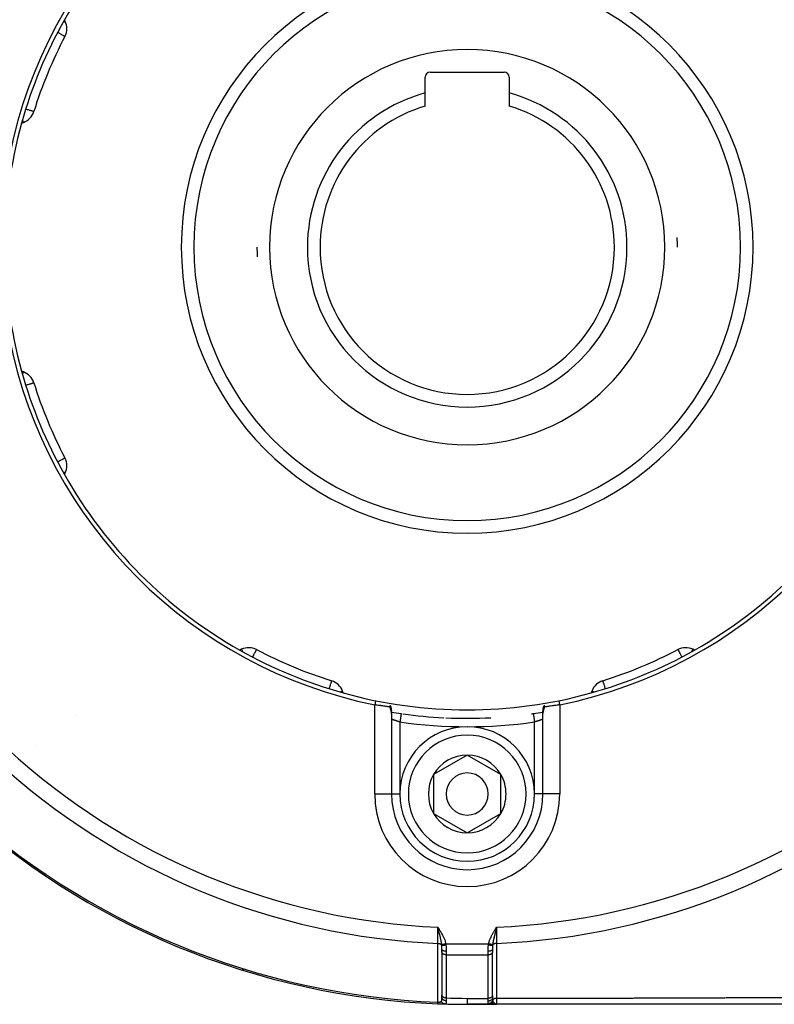
# Model space of a CAD drawing. Units: millimetres. Extents: x -392 to 622, y -427 to 427.
# Drawn here: x 197 to 287, y -125 to -8 of the extents above; entities that cross this region are included whole.
import ezdxf

# ---------------------------------------------------------------- set-up
doc = ezdxf.new("R2010")
doc.units = ezdxf.units.MM
doc.linetypes.add('DASHED', pattern=[9.652, 8.128, -1.524])
doc.layers.add('nevidi', color=4, linetype='DASHED')

msp = doc.modelspace()

# ---------------------------------------------------------------- linework, layer by layer
at = {"color": 2}
for p, q in [((202.21, -8.17), (202.11, -7.96)), ((245, -16.67), (245, -14.8)), ((245.6, -14.2), (254.4, -14.2)), ((255, -14.8), (255, -16.67)), ((245, -18.23), (245, -16.67)), ((255, -16.67), (255, -18.23)), ((197.01, -20.25), (197.23, -20.17)), ((197.23, -49.83), (197.01, -49.75)), ((198.46, -51.11), (198.46, -51.11)), ((202.16, -60.06), (202.16, -60.05)), ((202.11, -62.04), (202.21, -61.83)), ((223.17, -82.79), (222.96, -82.89)), ((224.94, -82.84), (224.95, -82.84)), ((277.04, -82.89), (276.83, -82.79)), ((233.86, -86.54), (233.87, -86.54)), ((235.25, -87.99), (235.17, -87.77)), ((264.83, -87.77), (264.75, -87.99)), ((240.98, -90.08), (240.97, -90.04)), ((203.58, -90.68), (203.58, -90.68)), ((240.99, -90.27), (240.99, -90.21)), ((241, -90.4), (241, -90.35)), ((241, -90.43), (241, -100)), ((241, -90.43), (241, -100)), ((259, -100), (259, -90.43)), ((259, -100), (259, -90.43)), ((259.07, -90.26), (259.07, -90.26)), ((259.28, -90.23), (259.29, -90.22)), ((250, -95.38), (246, -97.69)), ((254, -97.69), (250, -95.38)), ((246, -97.69), (246, -102.31)), ((254, -100), (254, -97.69)), ((241, -100), (241, -100)), ((241, -100), (241, -100)), ((254, -102.31), (254, -100)), ((259, -100), (259, -100)), ((259, -100), (259, -100)), ((246, -102.31), (250, -104.62)), ((250, -104.62), (254, -102.31)), ((211.59, -108.14), (211.59, -108.14)), ((210.49, -115.86), (210.49, -115.86)), ((246.59, -115.98), (246.5, -115.83)), ((246.59, -115.98), (246.5, -115.83)), ((246.59, -115.98), (246.5, -115.83)), ((246.59, -115.98), (246.5, -115.83)), ((246.58, -115.98), (246.5, -115.83)), ((246.58, -115.98), (246.5, -115.83)), ((246.58, -115.99), (246.5, -115.83)), ((246.58, -115.99), (246.5, -115.83)), ((246.58, -115.99), (246.5, -115.83)), ((246.58, -115.99), (246.5, -115.83)), ((246.58, -115.99), (246.5, -115.83)), ((246.57, -115.99), (246.5, -115.83)), ((246.57, -115.99), (246.5, -115.83)), ((246.57, -115.99), (246.5, -115.83)), ((246.57, -115.99), (246.5, -115.83)), ((246.57, -115.99), (246.5, -115.83)), ((246.57, -115.99), (246.5, -115.83)), ((246.57, -116), (246.5, -115.83)), ((246.56, -116), (246.5, -115.83)), ((246.56, -116), (246.5, -115.83)), ((246.56, -116), (246.5, -115.83)), ((246.56, -116), (246.5, -115.83)), ((246.56, -116), (246.5, -115.83)), ((246.56, -116), (246.5, -115.83)), ((246.55, -116), (246.5, -115.83)), ((246.55, -116), (246.5, -115.83)), ((246.55, -116), (246.5, -115.83)), ((246.55, -116), (246.5, -115.83)), ((246.55, -116.01), (246.5, -115.83)), ((246.55, -116.01), (246.5, -115.83)), ((253.42, -115.97), (253.5, -115.83)), ((253.42, -115.97), (253.5, -115.83)), ((253.42, -115.97), (253.5, -115.83)), ((253.42, -115.97), (253.5, -115.83)), ((253.42, -115.97), (253.5, -115.83)), ((253.42, -115.97), (253.5, -115.83)), ((253.42, -115.97), (253.5, -115.83)), ((253.42, -115.97), (253.5, -115.83)), ((253.43, -115.98), (253.5, -115.83)), ((253.43, -115.98), (253.5, -115.83)), ((253.43, -115.98), (253.5, -115.83)), ((253.43, -115.98), (253.5, -115.83)), ((253.43, -115.98), (253.5, -115.83)), ((253.43, -115.98), (253.5, -115.83)), ((253.43, -115.98), (253.5, -115.83)), ((253.44, -115.99), (253.5, -115.83)), ((253.44, -115.99), (253.5, -115.83)), ((253.44, -115.98), (253.5, -115.83)), ((253.44, -115.98), (253.5, -115.83)), ((253.44, -115.98), (253.5, -115.83)), ((253.44, -115.98), (253.5, -115.83)), ((253.44, -115.98), (253.5, -115.83)), ((253.45, -115.99), (253.5, -115.83)), ((253.45, -115.99), (253.5, -115.83)), ((253.45, -115.99), (253.5, -115.83)), ((253.45, -115.99), (253.5, -115.83)), ((253.45, -115.99), (253.5, -115.83)), ((253.45, -115.99), (253.5, -115.83)), ((253.45, -115.99), (253.5, -115.83)), ((253.45, -115.99), (253.5, -115.83)), ((253.46, -115.99), (253.5, -115.83)), ((246.53, -115.95), (246.52, -115.9)), ((247, -118.48), (247, -118.79)), ((247, -118.79), (247, -118.48)), ((247, -118.81), (247, -118.79)), ((247, -118.81), (247, -123.94)), ((253, -118.48), (253, -118.79)), ((253, -118.48), (253, -118.79)), ((253, -118.79), (253, -118.81)), ((253, -123.98), (253, -118.81)), ((220.76, -120.12), (220.76, -120.12)), ((220.76, -120.12), (220.76, -120.12)), ((223.66, -121.06), (223.66, -121.06)), ((247, -123.94), (247, -123.93)), ((247, -124.18), (247, -123.94)), ((247, -124.02), (247, -124.03)), ((253, -123.96), (253, -123.98)), ((253, -123.98), (253, -124.21)), ((253, -123.98), (253, -124.21)), ((247, -124.1), (247, -124.11)), ((250, -125), (252.62, -125)), ((252.62, -125), (250, -125)), ((253.5, -125), (252.62, -125)), ((253.5, -125), (252.62, -125)), ((253.5, -125), (252.62, -125)), ((252.62, -125), (253.5, -125)), ((252.83, -125), (252.62, -125)), ((253.01, -125), (253, -125)), ((253.31, -125), (253.3, -125)), ((253.42, -125), (253.48, -125)), ((253.42, -125), (253.48, -125)), ((253.43, -125), (253.48, -125)), ((253.44, -125), (253.47, -125)), ((253.44, -125), (253.47, -125)), ((253.44, -125), (253.47, -125)), ((253.44, -125), (253.46, -125)), ((253.45, -125), (253.48, -125)), ((253.45, -125), (253.48, -125)), ((253.45, -125), (253.48, -125)), ((253.45, -125), (253.47, -125)), ((253.45, -125), (253.45, -125)), ((253.47, -125), (253.48, -125)), ((253.47, -125), (253.48, -125)), ((253.47, -125), (253.47, -125)), ((253.47, -125), (253.47, -125)), ((253.47, -125), (253.48, -125)), ((290.63, -125), (253.5, -125))]:
    msp.add_line(p, q, dxfattribs=at)
for points in [[(240.82, -89.66), (240.76, -89.65), (240.76, -89.65), (240.72, -89.64), (240.67, -89.63), (240.67, -89.63), (240.58, -89.62), (240.57, -89.62), (240.57, -89.62), (240.47, -89.61), (240.46, -89.6), (240.39, -89.59), (240.35, -89.59), (240.34, -89.59), (240.22, -89.57), (240.21, -89.57), (240.18, -89.57), (240.08, -89.55), (240.07, -89.55), (239.95, -89.54), (239.93, -89.53), (239.93, -89.53), (239.78, -89.51), (239.78, -89.51), (239.71, -89.5), (239.63, -89.49), (239.62, -89.49), (239.47, -89.47), (239.46, -89.47), (239.45, -89.47), (239.3, -89.44), (239.3, -89.44), (239.19, -89.43), (239.13, -89.42), (239.13, -89.42), (239, -89.4)], [(240.82, -89.66), (240.83, -89.66), (240.83, -89.66), (240.86, -89.66), (240.86, -89.66), (240.86, -89.66), (240.88, -89.65), (240.89, -89.65), (240.89, -89.65), (240.91, -89.64), (240.91, -89.64), (240.91, -89.63), (240.91, -89.63), (240.91, -89.63), (240.91, -89.61), (240.91, -89.61), (240.91, -89.6), (240.91, -89.59), (240.9, -89.58), (240.89, -89.56), (240.89, -89.56), (240.87, -89.54), (240.87, -89.53), (240.86, -89.52), (240.85, -89.5), (240.84, -89.5), (240.83, -89.48), (240.82, -89.47), (240.8, -89.45), (240.79, -89.44)], [(240.91, -89.61), (240.92, -89.64), (240.92, -89.68), (240.93, -89.73)], [(240.93, -89.77), (240.94, -89.81), (240.95, -89.86), (240.96, -89.9), (240.96, -89.94), (240.97, -89.99)], [(240.98, -90.08), (240.98, -90.13), (240.99, -90.17)], [(259, -90.39), (259, -90.35), (259, -90.31), (259.01, -90.26), (259.01, -90.16), (259.02, -90.12), (259.03, -90.02)], [(259.02, -90.07), (259.03, -89.98), (259.04, -89.93), (259.05, -89.89), (259.05, -89.84), (259.07, -89.75)], [(259.06, -89.79), (259.07, -89.7), (259.08, -89.66), (259.09, -89.61)], [(259.21, -89.44), (259.17, -89.47), (259.17, -89.48), (259.15, -89.51), (259.14, -89.52), (259.13, -89.54), (259.11, -89.56), (259.1, -89.57), (259.1, -89.58), (259.09, -89.59), (259.09, -89.61), (259.09, -89.61), (259.09, -89.62), (259.09, -89.63), (259.09, -89.63), (259.09, -89.63), (259.09, -89.64), (259.11, -89.65), (259.11, -89.65), (259.11, -89.65), (259.11, -89.65), (259.12, -89.65), (259.13, -89.66), (259.14, -89.66), (259.16, -89.66), (259.16, -89.66), (259.16, -89.66), (259.18, -89.66)], [(261, -89.4), (260.87, -89.42), (260.86, -89.42), (260.81, -89.43), (260.7, -89.44), (260.69, -89.44), (260.55, -89.47), (260.53, -89.47), (260.53, -89.47), (260.37, -89.49), (260.37, -89.49), (260.29, -89.5), (260.22, -89.51), (260.21, -89.51), (260.06, -89.53), (260.06, -89.53), (260.05, -89.54), (259.92, -89.55), (259.92, -89.55), (259.82, -89.57), (259.78, -89.57), (259.78, -89.57), (259.65, -89.59), (259.65, -89.59), (259.61, -89.59), (259.53, -89.61), (259.53, -89.61), (259.43, -89.62), (259.42, -89.62), (259.42, -89.62), (259.32, -89.63), (259.32, -89.64), (259.28, -89.64), (259.24, -89.65), (259.24, -89.65), (259.18, -89.66)], [(240.99, -90.27), (241, -90.31), (241, -90.35)], [(241, -90.43), (241, -90.41), (241, -90.4)], [(210.49, -115.86), (210.49, -115.86), (210.49, -115.86)], [(253.5, -115.83), (253.47, -115.94), (253.46, -116)], [(246.51, -124.93), (246.51, -124.93), (246.51, -124.93)]]:
    msp.add_lwpolyline(points, dxfattribs=at)
for centre, radius, start, end in [((250, -35), 55.5, 101.4316, 168.5684), ((250, -35), 55.5, 11.4316, 78.5684), ((250, -35), 55, 119.4485, 150.5515), ((250, -35), 32.5, 0, 180), ((250, -35), 55, 150.5515, 164.4485), ((200.39, -9.02), 2, 0, 25), ((200.39, -9.02), 2, 332.356, 0), ((250, -35), 54, 152.356, 162.644), ((245.6, -14.8), 0.6, 90, 180), ((254.4, -14.8), 0.6, 0, 90), ((250, -35), 19, 105.2575, 180), ((250, -35), 19, 0, 74.7425), ((250, -35), 17.5, 106.6015, 180), ((250, -35), 17.5, 0, 73.3985), ((196.55, -18.29), 2, 290, 342.644), ((250, -35), 55, 164.4485, 195.5515), ((250, -35), 25, 0, 2.6001), ((250, -35), 32.5, 180, 0), ((250, -35), 25, 180, 182.6001), ((250, -35), 19, 180, 0), ((250, -35), 17.5, 180, 360), ((250, -35), 55.5, 191.4316, 258.5684), ((250, -35), 55.5, 281.4316, 348.5684), ((250, -35), 55, 195.5515, 209.4485), ((196.55, -51.71), 2, 17.356, 70), ((250, -35), 54, 197.356, 207.644), ((200.39, -60.98), 2, 0, 27.644), ((200.39, -60.98), 2, 335, 0), ((250, -35), 55, 209.4485, 240.5515), ((250, -35), 55, 299.4485, 330.5515), ((250, -35), 55, 240.5515, 254.4485), ((224.02, -84.61), 2, 62.356, 115), ((250, -35), 54, 242.356, 252.644), ((250, -35), 55, 285.5515, 299.4485), ((250, -35), 54, 287.356, 297.644), ((275.98, -84.61), 2, 65, 117.644), ((233.29, -88.45), 2, 20, 72.644), ((266.71, -88.45), 2, 107.356, 160), ((250, -35), 55, 254.4485, 285.5515), ((240, -91.12), 1, 44.8477, 44.9954), ((250, -35), 56, 260.7459, 261.9318), ((250, -35), 56, 262.1591, 267.1392), ((250, -35), 56, 267.3864, 272.8608), ((250, -35), 56, 277.8409, 278.0682), ((250, -35), 56, 278.0682, 279.2545), ((260, -91.12), 1, 168.9007, 169.2563), ((260, -91.12), 1, 147.5446, 147.6982), ((250, -100), 8, 0, 180), ((250, -100), 4.62, 90, 150), ((250, -100), 4.62, 30, 90), ((250, -100), 4.62, 150, 210), ((250, -100), 2.5, 0, 180), ((250, -100), 4.62, 0, 30), ((250, -100), 9, 180, 0), ((250, -100), 8, 180, 0), ((250, -100), 2.5, 180, 0), ((250, -100), 4.62, 330, 0), ((250, -35), 90, 227.2252, 267.7748), ((250, -100), 4.62, 210, 270), ((250, -100), 4.62, 270, 330), ((219, -109.83), 6.5, 170.2064, 170.2238), ((208.24, -113.6), 1, 242.0196, 244.5586), ((223.95, -120.1), 1, 226.267, 252.9804), ((250, -35), 90, 267.7748, 268.3163), ((250, -35), 90, 267.7748, 268.2941), ((250, -35), 90, 268.3317, 270)]:
    msp.add_arc(centre, radius, start, end, dxfattribs=at)
at = {"layer": 'nevidi', "color": 7, "linetype": 'Continuous'}
for p, q in [((239, -100), (239, -89.4)), ((261, -89.4), (261, -100)), ((241, -90.4), (241, -90.36)), ((242, -91.44), (242, -100)), ((258, -100), (258, -91.44)), ((198.62, -94.23), (198.62, -94.24)), ((239, -100), (241, -100)), ((241.08, -100), (242, -100)), ((259, -100), (258, -100)), ((261, -100), (259, -100)), ((246.56, -115.93), (246.56, -115.94)), ((246.56, -115.94), (246.56, -115.94)), ((246.56, -115.94), (246.56, -115.94)), ((246.56, -115.95), (246.56, -115.95)), ((246.56, -115.96), (246.56, -115.96)), ((246.56, -116), (246.56, -116)), ((246.56, -116.04), (246.56, -116.04)), ((246.98, -116.97), (246.98, -116.97)), ((252.85, -116.98), (252.86, -116.98)), ((252.85, -116.98), (252.85, -116.98)), ((253.44, -115.93), (253.44, -115.93)), ((253.44, -115.94), (253.44, -115.94)), ((253.44, -115.95), (253.44, -115.95)), ((253.44, -115.96), (253.44, -115.96)), ((253.44, -115.97), (253.44, -115.97)), ((253.44, -116.01), (253.44, -116)), ((253.44, -116.02), (253.44, -116.02)), ((253.44, -116.04), (253.44, -116.03)), ((253.44, -116.04), (253.44, -116.04)), ((253.44, -116.04), (253.44, -116.05)), ((253.45, -116.11), (253.44, -116.07)), ((247.45, -117.83), (252.55, -117.83)), ((247.5, -118.69), (247.5, -119.11)), ((247.5, -119.11), (247.5, -124.25)), ((247.5, -119.11), (252.5, -119.11)), ((252.5, -119.11), (252.5, -118.69)), ((252.5, -124.29), (252.5, -119.11)), ((247.32, -122.78), (247.32, -122.78)), ((246.63, -124.76), (246.63, -124.76)), ((246.76, -124.76), (246.77, -124.76)), ((250, -124.29), (252.5, -124.29)), ((251.66, -124.81), (251.67, -124.81)), ((252.5, -124.62), (252.5, -124.29))]:
    msp.add_line(p, q, dxfattribs=at)
for points in [[(202.21, -8.17), (202.19, -8.18), (202.19, -8.18), (202.15, -8.2), (202.14, -8.2), (202.08, -8.23), (202.07, -8.24), (202.06, -8.24), (201.99, -8.27), (201.95, -8.29), (201.94, -8.29)], [(202.16, -9.94), (202.15, -9.94), (202.14, -9.93), (202.11, -9.92), (202.08, -9.9), (202.05, -9.89), (202.01, -9.87), (202, -9.86), (201.96, -9.84), (201.88, -9.8), (201.84, -9.78), (201.74, -9.72), (201.69, -9.7), (201.58, -9.64), (201.55, -9.62), (201.52, -9.61), (201.39, -9.54), (201.32, -9.5), (201.28, -9.48)], [(198.46, -18.89), (198.44, -18.89), (198.43, -18.88), (198.4, -18.87), (198.4, -18.87), (198.37, -18.86), (198.32, -18.85), (198.28, -18.84), (198.21, -18.81), (198.16, -18.8), (198.07, -18.77), (198, -18.75), (197.9, -18.72), (197.83, -18.69), (197.71, -18.66), (197.62, -18.63), (197.61, -18.63), (197.5, -18.59)], [(197.23, -20.17), (197.22, -20.18), (197.21, -20.17), (197.21, -20.16), (197.21, -20.16), (197.21, -20.15), (197.21, -20.14), (197.21, -20.11), (197.21, -20.11), (197.2, -20.06), (197.19, -20.03), (197.19, -20.02), (197.17, -19.99), (197.14, -19.91), (197.14, -19.9), (197.13, -19.88)], [(197.13, -50.12), (197.14, -50.1), (197.14, -50.09), (197.17, -50.01), (197.19, -49.98), (197.19, -49.97), (197.2, -49.94), (197.21, -49.89), (197.21, -49.89), (197.21, -49.86), (197.21, -49.85), (197.21, -49.84), (197.21, -49.84), (197.21, -49.83), (197.22, -49.82), (197.23, -49.83)], [(197.5, -51.41), (197.6, -51.38), (197.61, -51.37), (197.71, -51.34), (197.81, -51.31), (197.9, -51.28), (197.99, -51.26), (198.07, -51.23), (198.14, -51.21), (198.21, -51.19), (198.27, -51.17), (198.32, -51.15), (198.36, -51.14), (198.4, -51.13), (198.4, -51.13), (198.43, -51.12), (198.44, -51.11), (198.46, -51.11)], [(201.28, -60.52), (201.32, -60.5), (201.37, -60.47), (201.52, -60.39), (201.55, -60.38), (201.56, -60.37), (201.69, -60.3), (201.73, -60.28), (201.84, -60.22), (201.87, -60.21), (201.96, -60.16), (201.99, -60.15), (202.01, -60.13), (202.05, -60.11), (202.08, -60.1), (202.11, -60.08), (202.13, -60.07), (202.15, -60.06), (202.16, -60.06)], [(201.94, -61.71), (201.95, -61.71), (201.99, -61.73), (202.06, -61.76), (202.07, -61.76), (202.08, -61.77), (202.14, -61.8), (202.15, -61.8), (202.19, -61.82), (202.19, -61.82), (202.21, -61.83)], [(223.29, -83.05), (223.29, -83.05), (223.28, -83.02), (223.26, -83), (223.24, -82.94), (223.21, -82.88), (223.2, -82.86), (223.2, -82.86), (223.2, -82.85), (223.19, -82.82), (223.19, -82.81), (223.18, -82.8), (223.18, -82.8), (223.17, -82.79)], [(224.48, -83.72), (224.53, -83.63), (224.57, -83.56), (224.63, -83.44), (224.64, -83.43), (224.67, -83.35), (224.72, -83.27), (224.74, -83.23), (224.77, -83.17), (224.79, -83.13), (224.81, -83.09), (224.85, -83.01), (224.86, -83), (224.86, -83), (224.89, -82.94), (224.9, -82.92), (224.91, -82.9), (224.93, -82.87), (224.93, -82.86), (224.93, -82.86), (224.94, -82.85), (224.94, -82.84), (224.94, -82.84)], [(275.05, -82.84), (275.06, -82.84), (275.06, -82.85), (275.06, -82.85), (275.07, -82.86), (275.07, -82.87), (275.09, -82.9), (275.09, -82.91), (275.11, -82.94), (275.13, -82.99), (275.14, -83), (275.14, -83), (275.19, -83.09), (275.19, -83.1), (275.23, -83.17), (275.26, -83.23), (275.26, -83.23), (275.33, -83.35), (275.35, -83.4), (275.36, -83.43), (275.43, -83.56), (275.44, -83.58), (275.52, -83.72)], [(276.83, -82.79), (276.82, -82.8), (276.82, -82.8), (276.81, -82.81), (276.81, -82.82), (276.8, -82.85), (276.8, -82.86), (276.8, -82.86), (276.79, -82.88), (276.76, -82.94), (276.74, -83), (276.72, -83.02), (276.71, -83.05), (276.71, -83.05)], [(233.59, -87.5), (233.62, -87.4), (233.63, -87.37), (233.66, -87.28), (233.69, -87.19), (233.69, -87.16), (233.74, -87.01), (233.75, -86.97), (233.76, -86.95), (233.79, -86.86), (233.81, -86.81), (233.82, -86.78), (233.84, -86.73), (233.85, -86.69), (233.86, -86.67), (233.86, -86.64), (233.86, -86.63), (233.87, -86.59), (233.86, -86.57), (233.86, -86.56), (233.86, -86.55), (233.86, -86.54), (233.86, -86.54)], [(266.13, -86.54), (266.14, -86.54), (266.14, -86.55), (266.14, -86.56), (266.14, -86.56), (266.14, -86.57), (266.13, -86.59), (266.13, -86.62), (266.14, -86.63), (266.14, -86.67), (266.15, -86.69), (266.15, -86.7), (266.18, -86.78), (266.19, -86.81), (266.19, -86.82), (266.24, -86.95), (266.24, -86.97), (266.25, -86.97), (266.3, -87.15), (266.31, -87.16), (266.34, -87.28), (266.36, -87.34), (266.37, -87.37), (266.41, -87.5)], [(234.89, -87.87), (234.91, -87.86), (234.93, -87.85), (234.95, -87.85), (235.02, -87.82), (235.04, -87.82), (235.11, -87.79), (235.11, -87.79), (235.16, -87.77), (235.16, -87.77), (235.17, -87.77)], [(264.83, -87.77), (264.84, -87.77), (264.84, -87.77), (264.89, -87.79), (264.89, -87.79), (264.96, -87.82), (264.98, -87.82), (265.05, -87.85), (265.07, -87.85), (265.09, -87.86), (265.11, -87.87)], [(239.1, -88.91), (239.09, -88.95), (239.05, -89.15), (239.04, -89.21), (239, -89.4)], [(260.9, -88.91), (260.94, -89.1), (260.95, -89.15), (260.99, -89.35), (261, -89.4)], [(241, -90.36), (240.99, -90.32), (240.99, -90.31), (240.99, -90.28), (240.98, -90.27), (240.98, -90.25), (240.98, -90.23), (240.98, -90.22), (240.97, -90.19), (240.97, -90.18), (240.96, -90.14), (240.95, -90.13), (240.94, -90.09), (240.94, -90.08), (240.93, -90.04), (240.93, -90.04), (240.93, -90.03), (240.92, -90), (240.92, -89.99), (240.9, -89.95), (240.9, -89.94), (240.89, -89.9), (240.89, -89.89), (240.87, -89.85), (240.87, -89.84), (240.86, -89.8), (240.86, -89.79), (240.85, -89.75), (240.84, -89.74), (240.84, -89.73), (240.83, -89.7), (240.83, -89.69), (240.82, -89.66)], [(259.18, -89.66), (259.17, -89.7), (259.17, -89.71), (259.16, -89.73), (259.15, -89.75), (259.15, -89.76), (259.14, -89.8), (259.14, -89.81), (259.12, -89.86), (259.12, -89.87), (259.11, -89.91), (259.1, -89.92), (259.09, -89.96), (259.09, -89.97), (259.08, -90.01), (259.08, -90.02), (259.07, -90.03), (259.06, -90.06), (259.06, -90.07), (259.05, -90.11), (259.05, -90.12), (259.04, -90.16), (259.04, -90.17), (259.03, -90.21), (259.03, -90.22), (259.02, -90.25), (259.02, -90.25), (259.02, -90.26), (259.01, -90.3), (259.01, -90.31), (259, -90.34), (259, -90.35), (259, -90.39), (259, -90.4), (259, -90.43)], [(242, -91.44), (241.96, -91.43), (241.96, -91.42), (241.91, -91.41), (241.9, -91.41), (241.89, -91.41), (241.84, -91.39), (241.83, -91.39), (241.78, -91.37), (241.77, -91.37), (241.77, -91.37), (241.72, -91.35), (241.71, -91.35), (241.66, -91.34), (241.65, -91.33), (241.65, -91.33), (241.61, -91.32), (241.6, -91.32), (241.55, -91.3), (241.54, -91.3), (241.52, -91.29), (241.5, -91.28), (241.49, -91.28), (241.44, -91.27), (241.44, -91.26), (241.41, -91.26), (241.39, -91.25), (241.39, -91.25), (241.35, -91.23), (241.34, -91.23), (241.31, -91.22), (241.3, -91.22), (241.29, -91.22), (241.26, -91.21), (241.25, -91.2), (241.22, -91.19), (241.22, -91.19), (241.21, -91.19), (241.18, -91.18), (241.18, -91.18), (241.15, -91.17), (241.14, -91.17), (241.14, -91.17), (241.12, -91.16), (241.11, -91.16), (241.09, -91.15), (241.09, -91.15), (241.08, -91.14), (241.07, -91.14), (241.06, -91.14), (241.05, -91.13), (241.04, -91.13), (241.04, -91.13), (241.03, -91.13), (241.03, -91.13), (241.02, -91.12), (241.01, -91.12), (241.01, -91.12), (241.01, -91.12), (241.01, -91.12), (241, -91.12), (241, -91.12), (241, -91.12)], [(242.14, -90.45), (242.14, -90.45), (242.14, -90.45), (242.14, -90.46), (242.14, -90.47), (242.14, -90.48), (242.14, -90.48), (242.13, -90.51), (242.13, -90.52), (242.13, -90.53), (242.12, -90.56), (242.12, -90.57), (242.12, -90.59), (242.12, -90.62), (242.11, -90.64), (242.11, -90.66), (242.11, -90.69), (242.1, -90.72), (242.1, -90.75), (242.09, -90.78), (242.09, -90.81), (242.08, -90.85), (242.08, -90.88), (242.08, -90.91), (242.07, -90.96), (242.06, -90.98), (242.06, -91.01), (242.05, -91.09), (242.05, -91.09), (242.04, -91.13), (242.03, -91.21), (242.03, -91.21), (242.03, -91.24), (242.01, -91.33), (242.01, -91.34), (242.01, -91.36), (242, -91.44)], [(257.86, -90.45), (257.86, -90.45), (257.86, -90.45), (257.86, -90.45), (257.86, -90.46), (257.86, -90.47), (257.86, -90.48), (257.87, -90.5), (257.87, -90.51), (257.87, -90.52), (257.87, -90.54), (257.88, -90.56), (257.88, -90.59), (257.88, -90.6), (257.88, -90.62), (257.89, -90.66), (257.89, -90.67), (257.89, -90.69), (257.9, -90.75), (257.9, -90.75), (257.91, -90.78), (257.92, -90.85), (257.92, -90.85), (257.92, -90.88), (257.93, -90.95), (257.93, -90.96), (257.94, -90.98), (257.95, -91.06), (257.95, -91.08), (257.95, -91.09), (257.96, -91.18), (257.97, -91.21), (257.97, -91.21), (257.98, -91.3), (257.99, -91.33), (257.99, -91.34), (258, -91.42), (258, -91.44)], [(259, -91.12), (259, -91.12), (258.99, -91.12), (258.99, -91.12), (258.99, -91.12), (258.99, -91.12), (258.98, -91.12), (258.98, -91.12), (258.96, -91.13), (258.96, -91.13), (258.96, -91.13), (258.94, -91.14), (258.94, -91.14), (258.92, -91.14), (258.92, -91.14), (258.92, -91.14), (258.9, -91.15), (258.9, -91.15), (258.87, -91.16), (258.87, -91.16), (258.86, -91.17), (258.84, -91.17), (258.84, -91.17), (258.81, -91.18), (258.8, -91.19), (258.78, -91.19), (258.77, -91.2), (258.76, -91.2), (258.73, -91.21), (258.73, -91.21), (258.69, -91.22), (258.69, -91.22), (258.68, -91.23), (258.65, -91.24), (258.64, -91.24), (258.6, -91.25), (258.59, -91.26), (258.59, -91.26), (258.55, -91.27), (258.54, -91.27), (258.5, -91.29), (258.49, -91.29), (258.48, -91.29), (258.45, -91.3), (258.44, -91.3), (258.39, -91.32), (258.39, -91.32), (258.35, -91.33), (258.34, -91.34), (258.33, -91.34), (258.28, -91.35), (258.27, -91.36), (258.23, -91.37), (258.23, -91.37), (258.22, -91.37), (258.17, -91.39), (258.16, -91.39), (258.11, -91.4), (258.1, -91.41), (258.09, -91.41), (258.05, -91.42), (258.04, -91.42), (258, -91.44)], [(210.49, -115.86), (210.49, -115.86), (210.49, -115.86), (210.49, -115.85), (210.5, -115.84), (210.5, -115.84), (210.51, -115.82)], [(246.51, -117.76), (246.51, -117.75), (246.51, -117.49), (246.51, -117.47), (246.51, -117.46), (246.51, -117.19), (246.51, -117.15), (246.51, -116.86), (246.51, -116.82), (246.51, -116.8), (246.5, -116.52), (246.5, -116.48), (246.5, -116.44), (246.5, -116.17), (246.5, -116.13), (246.5, -116.07), (246.5, -115.83)], [(246.5, -115.83), (246.59, -115.98), (246.59, -115.98), (246.68, -116.12), (246.68, -116.13), (246.77, -116.27), (246.77, -116.27), (246.86, -116.42), (246.86, -116.42), (246.95, -116.57), (246.95, -116.57), (247.03, -116.72), (247.03, -116.72), (247.11, -116.87), (247.11, -116.88), (247.19, -117.03), (247.19, -117.03), (247.25, -117.19), (247.26, -117.19), (247.32, -117.35), (247.32, -117.35), (247.37, -117.51), (247.37, -117.52), (247.42, -117.68), (247.42, -117.68), (247.45, -117.83)], [(252.55, -117.83), (252.56, -117.75), (252.58, -117.69), (252.6, -117.59), (252.62, -117.54), (252.65, -117.44), (252.67, -117.39), (252.71, -117.29), (252.73, -117.24), (252.77, -117.14), (252.79, -117.09), (252.83, -116.99), (252.85, -116.94), (252.9, -116.85), (252.93, -116.8), (252.98, -116.71), (253, -116.66), (253.05, -116.57), (253.08, -116.52), (253.13, -116.43), (253.16, -116.38), (253.22, -116.29), (253.24, -116.24), (253.3, -116.15), (253.33, -116.1), (253.38, -116.02), (253.41, -115.97), (253.47, -115.88), (253.5, -115.83)], [(253.5, -115.83), (253.5, -115.85), (253.5, -115.94), (253.5, -116.17), (253.5, -116.21), (253.5, -116.32), (253.5, -116.52), (253.49, -116.56), (253.49, -116.68), (253.49, -116.86), (253.49, -116.9), (253.49, -117.03), (253.49, -117.18), (253.49, -117.22), (253.49, -117.37), (253.49, -117.49), (253.49, -117.53), (253.49, -117.68), (253.49, -117.76)], [(246.98, -117.92), (246.98, -117.91), (246.97, -117.87), (246.97, -117.85), (246.96, -117.8), (246.96, -117.8), (246.95, -117.7), (246.94, -117.7), (246.94, -117.68), (246.94, -117.65), (246.93, -117.63), (246.92, -117.56), (246.92, -117.55), (246.91, -117.53), (246.91, -117.5), (246.9, -117.44), (246.89, -117.4), (246.88, -117.35), (246.88, -117.34), (246.87, -117.31), (246.86, -117.25), (246.86, -117.25), (246.84, -117.19), (246.84, -117.19), (246.83, -117.15), (246.82, -117.09), (246.81, -117.06), (246.81, -117.03), (246.79, -116.95), (246.78, -116.92), (246.78, -116.92), (246.77, -116.89), (246.77, -116.87), (246.75, -116.79), (246.74, -116.76), (246.73, -116.73), (246.73, -116.7), (246.71, -116.65), (246.7, -116.59), (246.68, -116.53), (246.68, -116.53), (246.68, -116.52), (246.68, -116.51), (246.65, -116.42), (246.64, -116.38), (246.64, -116.36), (246.62, -116.28), (246.61, -116.25), (246.61, -116.24), (246.59, -116.18), (246.59, -116.17), (246.57, -116.09), (246.56, -116.07), (246.56, -116.04), (246.55, -116.01)], [(253.46, -116), (253.44, -116.04), (253.43, -116.1), (253.41, -116.16), (253.41, -116.17), (253.39, -116.26), (253.38, -116.28), (253.37, -116.32), (253.35, -116.42), (253.33, -116.48), (253.33, -116.48), (253.32, -116.51), (253.32, -116.53), (253.3, -116.58), (253.29, -116.64), (253.27, -116.73), (253.26, -116.74), (253.25, -116.8), (253.23, -116.88), (253.23, -116.9), (253.21, -116.95), (253.21, -116.95), (253.19, -117.03), (253.19, -117.05), (253.18, -117.1), (253.17, -117.15), (253.16, -117.2), (253.14, -117.25), (253.14, -117.25), (253.12, -117.34), (253.12, -117.34), (253.11, -117.39), (253.1, -117.43), (253.09, -117.48), (253.09, -117.53), (253.08, -117.53), (253.07, -117.63), (253.07, -117.63), (253.06, -117.67), (253.05, -117.7), (253.05, -117.75), (253.05, -117.76), (253.04, -117.81), (253.03, -117.87), (253.03, -117.9), (253.02, -117.92)], [(246.51, -124.75), (246.51, -124.43), (246.51, -124.38), (246.51, -124.03), (246.51, -123.98), (246.51, -123.63), (246.51, -123.58), (246.51, -123.24), (246.51, -123.19), (246.51, -122.84), (246.51, -122.79), (246.51, -122.44), (246.51, -122.39), (246.51, -122.05), (246.51, -122), (246.51, -121.65), (246.51, -121.6), (246.51, -121.25), (246.51, -121.2), (246.51, -120.86), (246.51, -120.81), (246.51, -120.46), (246.51, -120.41), (246.51, -120.07), (246.51, -120.01), (246.51, -119.67), (246.51, -119.62), (246.51, -119.27), (246.51, -119.22), (246.51, -118.88), (246.51, -118.82), (246.51, -118.48), (246.51, -118.43), (246.51, -118.08), (246.51, -118.03), (246.51, -117.76)], [(246.51, -117.76), (246.56, -117.77), (246.57, -117.77), (246.57, -117.77), (246.57, -117.77), (246.62, -117.77), (246.63, -117.77), (246.63, -117.77), (246.63, -117.78), (246.68, -117.79), (246.68, -117.79), (246.69, -117.79), (246.7, -117.79), (246.74, -117.8), (246.74, -117.8), (246.74, -117.8), (246.76, -117.81), (246.79, -117.82), (246.79, -117.82), (246.8, -117.83), (246.81, -117.83), (246.84, -117.85), (246.84, -117.85), (246.85, -117.85), (246.86, -117.86), (246.88, -117.87), (246.88, -117.88), (246.89, -117.89), (246.9, -117.89), (246.91, -117.9), (246.92, -117.91), (246.93, -117.92), (246.94, -117.93), (246.95, -117.94), (246.95, -117.94), (246.96, -117.96), (246.96, -117.97), (246.97, -117.97), (246.97, -117.98), (246.98, -118), (246.98, -118.01), (246.98, -118.01)], [(247.45, -117.83), (247.45, -117.83), (247.43, -117.83), (247.43, -117.83), (247.41, -117.84), (247.41, -117.84), (247.4, -117.84), (247.4, -117.84), (247.39, -117.84), (247.39, -117.84), (247.37, -117.84), (247.37, -117.85), (247.35, -117.85), (247.35, -117.85), (247.34, -117.85), (247.34, -117.85), (247.33, -117.85), (247.32, -117.85), (247.31, -117.86), (247.3, -117.86), (247.29, -117.86), (247.28, -117.86), (247.28, -117.86), (247.28, -117.86), (247.27, -117.86), (247.26, -117.87), (247.25, -117.87), (247.24, -117.87), (247.23, -117.87), (247.23, -117.87), (247.23, -117.87), (247.23, -117.87), (247.21, -117.88), (247.21, -117.88), (247.19, -117.88), (247.19, -117.88), (247.18, -117.88), (247.17, -117.88), (247.17, -117.88), (247.17, -117.88), (247.16, -117.89), (247.15, -117.89), (247.14, -117.89), (247.14, -117.89), (247.13, -117.89), (247.13, -117.89), (247.12, -117.89), (247.12, -117.89), (247.11, -117.9), (247.11, -117.9), (247.09, -117.9), (247.09, -117.9), (247.09, -117.9), (247.08, -117.9), (247.08, -117.9), (247.08, -117.9), (247.07, -117.9), (247.06, -117.9), (247.05, -117.91), (247.05, -117.91), (247.05, -117.91), (247.05, -117.91), (247.04, -117.91), (247.04, -117.91), (247.03, -117.91), (247.03, -117.91), (247.02, -117.91), (247.02, -117.91), (247.02, -117.91), (247.02, -117.91), (247.01, -117.92), (247.01, -117.92), (247, -117.92), (247, -117.92), (246.99, -117.92), (246.99, -117.92), (246.99, -117.92), (246.99, -117.92), (246.99, -117.92), (246.99, -117.92), (246.98, -117.92), (246.98, -117.92), (246.98, -117.92)], [(246.99, -118.01), (246.98, -117.97), (246.98, -117.96), (246.98, -117.93), (246.98, -117.92)], [(247, -118.48), (247, -118.46), (247, -118.39), (247, -118.38), (247, -118.36), (247, -118.27), (247, -118.26), (247, -118.24), (247, -118.21), (246.99, -118.14), (246.99, -118.12), (246.99, -118.12), (246.99, -118.02), (246.98, -118.01)], [(247.47, -117.96), (247.43, -117.97), (247.42, -117.97), (247.42, -117.97), (247.41, -117.97), (247.37, -117.98), (247.37, -117.98), (247.35, -117.98), (247.35, -117.98), (247.32, -117.98), (247.32, -117.98), (247.29, -117.99), (247.29, -117.99), (247.27, -117.99), (247.27, -117.99), (247.24, -117.99), (247.23, -117.99), (247.22, -117.99), (247.22, -117.99), (247.18, -118), (247.18, -118), (247.18, -118), (247.18, -118), (247.14, -118), (247.14, -118), (247.13, -118), (247.13, -118), (247.1, -118.01), (247.1, -118.01), (247.09, -118.01), (247.09, -118.01), (247.07, -118.01), (247.07, -118.01), (247.05, -118.01), (247.05, -118.01), (247.04, -118.01), (247.04, -118.01), (247.02, -118.01), (247.02, -118.01), (247.02, -118.01), (247.01, -118.01), (247, -118.01), (247, -118.01), (247, -118.01), (247, -118.01), (246.99, -118.01)], [(247.45, -117.83), (247.46, -117.89), (247.46, -117.9), (247.46, -117.9), (247.47, -117.96), (247.47, -117.96)], [(247.47, -117.96), (247.48, -118.12), (247.49, -118.15), (247.49, -118.15), (247.49, -118.31), (247.5, -118.34), (247.5, -118.39), (247.5, -118.5), (247.5, -118.52), (247.5, -118.63), (247.5, -118.67), (247.5, -118.69)], [(252.5, -118.69), (252.5, -118.63), (252.5, -118.55), (252.5, -118.52), (252.5, -118.39), (252.5, -118.36), (252.5, -118.34), (252.51, -118.17), (252.51, -118.15), (252.51, -118.15), (252.53, -117.98), (252.53, -117.96)], [(252.53, -117.96), (252.54, -117.9), (252.54, -117.9), (252.54, -117.9), (252.55, -117.83), (252.55, -117.83)], [(253.01, -118.01), (253, -118.01), (253, -118.01), (253, -118.01), (253, -118.01), (252.99, -118.01), (252.99, -118.01), (252.98, -118.01), (252.98, -118.01), (252.96, -118.01), (252.96, -118.01), (252.95, -118.01), (252.95, -118.01), (252.94, -118.01), (252.93, -118.01), (252.91, -118.01), (252.91, -118.01), (252.9, -118.01), (252.9, -118.01), (252.87, -118), (252.87, -118), (252.87, -118), (252.86, -118), (252.82, -118), (252.82, -118), (252.82, -118), (252.82, -118), (252.78, -118), (252.78, -117.99), (252.76, -117.99), (252.76, -117.99), (252.73, -117.99), (252.73, -117.99), (252.71, -117.99), (252.71, -117.99), (252.68, -117.98), (252.68, -117.98), (252.65, -117.98), (252.65, -117.98), (252.63, -117.98), (252.63, -117.98), (252.58, -117.97), (252.58, -117.97), (252.58, -117.97), (252.58, -117.97), (252.53, -117.96)], [(253.02, -117.92), (253.02, -117.92), (253.02, -117.92), (253.01, -117.92), (253.01, -117.92), (253.01, -117.92), (253.01, -117.92), (253.01, -117.92), (253.01, -117.92), (253, -117.92), (253, -117.92), (252.99, -117.92), (252.99, -117.92), (252.98, -117.91), (252.98, -117.91), (252.98, -117.91), (252.98, -117.91), (252.97, -117.91), (252.97, -117.91), (252.96, -117.91), (252.96, -117.91), (252.95, -117.91), (252.95, -117.91), (252.95, -117.91), (252.95, -117.91), (252.94, -117.91), (252.94, -117.9), (252.92, -117.9), (252.92, -117.9), (252.92, -117.9), (252.92, -117.9), (252.91, -117.9), (252.91, -117.9), (252.9, -117.9), (252.89, -117.9), (252.88, -117.89), (252.88, -117.89), (252.87, -117.89), (252.87, -117.89), (252.87, -117.89), (252.86, -117.89), (252.85, -117.89), (252.85, -117.89), (252.83, -117.88), (252.83, -117.88), (252.83, -117.88), (252.83, -117.88), (252.82, -117.88), (252.81, -117.88), (252.8, -117.88), (252.8, -117.88), (252.78, -117.87), (252.78, -117.87), (252.77, -117.87), (252.77, -117.87), (252.76, -117.87), (252.76, -117.87), (252.74, -117.87), (252.74, -117.87), (252.72, -117.86), (252.72, -117.86), (252.72, -117.86), (252.72, -117.86), (252.7, -117.86), (252.7, -117.86), (252.68, -117.85), (252.68, -117.85), (252.66, -117.85), (252.66, -117.85), (252.66, -117.85), (252.66, -117.85), (252.64, -117.85), (252.64, -117.85), (252.62, -117.84), (252.62, -117.84), (252.6, -117.84), (252.6, -117.84), (252.6, -117.84), (252.6, -117.84), (252.58, -117.83), (252.58, -117.83), (252.56, -117.83), (252.56, -117.83), (252.55, -117.83)], [(253.02, -118.01), (253.01, -118.05), (253.01, -118.1), (253.01, -118.12), (253, -118.21), (253, -118.22), (253, -118.24), (253, -118.34), (253, -118.36), (253, -118.4), (253, -118.46), (253, -118.48)], [(253.49, -117.76), (253.48, -117.76), (253.44, -117.77), (253.43, -117.77), (253.43, -117.77), (253.42, -117.77), (253.38, -117.77), (253.37, -117.77), (253.37, -117.78), (253.35, -117.78), (253.32, -117.78), (253.32, -117.79), (253.3, -117.79), (253.29, -117.79), (253.27, -117.8), (253.26, -117.8), (253.24, -117.81), (253.23, -117.81), (253.21, -117.82), (253.21, -117.82), (253.19, -117.83), (253.18, -117.84), (253.17, -117.84), (253.16, -117.85), (253.14, -117.86), (253.13, -117.87), (253.12, -117.87), (253.12, -117.87), (253.1, -117.89), (253.09, -117.9), (253.09, -117.9), (253.09, -117.9), (253.06, -117.93), (253.06, -117.93), (253.06, -117.94), (253.05, -117.94), (253.04, -117.97), (253.03, -117.97), (253.03, -117.97), (253.03, -117.97), (253.02, -118.01), (253.01, -118.01)], [(253.02, -117.92), (253.02, -117.96), (253.02, -117.96), (253.02, -118), (253.01, -118.01)], [(253.49, -117.76), (253.49, -118.08), (253.49, -118.13), (253.49, -118.48), (253.49, -118.53), (253.49, -118.87), (253.49, -118.92), (253.49, -119.26), (253.49, -119.31), (253.49, -119.65), (253.49, -119.7), (253.49, -120.04), (253.49, -120.09), (253.49, -120.44), (253.49, -120.49), (253.49, -120.83), (253.49, -120.88), (253.49, -121.22), (253.49, -121.27), (253.49, -121.61), (253.49, -121.66), (253.49, -122), (253.49, -122.06), (253.49, -122.4), (253.49, -122.45), (253.49, -122.79), (253.49, -122.84), (253.49, -123.18), (253.49, -123.23), (253.49, -123.57), (253.49, -123.62), (253.49, -123.96), (253.49, -124.02), (253.49, -124.28)], [(247.5, -118.69), (247.45, -118.69), (247.45, -118.69), (247.44, -118.69), (247.39, -118.69), (247.39, -118.69), (247.38, -118.69), (247.33, -118.68), (247.32, -118.68), (247.32, -118.68), (247.27, -118.67), (247.27, -118.67), (247.26, -118.67), (247.22, -118.65), (247.22, -118.65), (247.21, -118.65), (247.17, -118.64), (247.17, -118.64), (247.15, -118.63), (247.13, -118.62), (247.12, -118.62), (247.11, -118.61), (247.09, -118.6), (247.09, -118.6), (247.07, -118.59), (247.06, -118.57), (247.05, -118.57), (247.04, -118.56), (247.03, -118.55), (247.03, -118.55), (247.02, -118.53), (247.01, -118.53), (247.01, -118.52), (247, -118.5), (247, -118.5), (247, -118.5), (247, -118.48)], [(247.5, -119.11), (247.48, -119.11), (247.45, -119.11), (247.41, -119.11), (247.39, -119.11), (247.34, -119.1), (247.32, -119.09), (247.28, -119.08), (247.26, -119.07), (247.22, -119.06), (247.21, -119.05), (247.17, -119.03), (247.15, -119.02), (247.12, -119), (247.11, -118.99), (247.08, -118.97), (247.07, -118.96), (247.05, -118.93), (247.04, -118.92), (247.02, -118.89), (247.02, -118.88), (247.01, -118.85), (247, -118.84), (247, -118.81)], [(253, -118.48), (253, -118.5), (253, -118.5), (253, -118.5), (252.99, -118.53), (252.99, -118.53), (252.98, -118.53), (252.97, -118.55), (252.97, -118.55), (252.96, -118.56), (252.94, -118.57), (252.94, -118.58), (252.93, -118.59), (252.91, -118.6), (252.91, -118.6), (252.89, -118.61), (252.87, -118.62), (252.87, -118.62), (252.85, -118.63), (252.83, -118.64), (252.83, -118.64), (252.79, -118.65), (252.78, -118.65), (252.78, -118.65), (252.74, -118.67), (252.73, -118.67), (252.73, -118.67), (252.68, -118.68), (252.67, -118.68), (252.67, -118.68), (252.61, -118.69), (252.61, -118.69), (252.61, -118.69), (252.55, -118.69), (252.55, -118.69), (252.55, -118.69), (252.5, -118.69)], [(253, -118.81), (253, -118.84), (252.99, -118.85), (252.98, -118.88), (252.98, -118.89), (252.96, -118.92), (252.95, -118.93), (252.93, -118.96), (252.92, -118.97), (252.89, -118.99), (252.88, -119), (252.85, -119.02), (252.83, -119.03), (252.79, -119.05), (252.78, -119.06), (252.74, -119.07), (252.72, -119.08), (252.68, -119.09), (252.66, -119.1), (252.61, -119.11), (252.59, -119.11), (252.55, -119.11), (252.52, -119.11), (252.5, -119.11)], [(220.76, -120.12), (220.76, -120.11), (220.77, -120.11), (220.77, -120.1), (220.77, -120.09), (220.77, -120.09), (220.78, -120.07)], [(223.66, -121.04), (223.66, -121.04), (223.66, -121.05), (223.66, -121.05), (223.66, -121.06)], [(247.5, -124.25), (247.48, -124.25), (247.45, -124.25), (247.45, -124.25), (247.41, -124.24), (247.39, -124.24), (247.39, -124.24), (247.34, -124.23), (247.33, -124.23), (247.33, -124.23), (247.28, -124.22), (247.27, -124.21), (247.27, -124.21), (247.22, -124.2), (247.22, -124.19), (247.22, -124.19), (247.17, -124.17), (247.17, -124.17), (247.17, -124.17), (247.13, -124.14), (247.13, -124.14), (247.12, -124.14), (247.09, -124.11), (247.09, -124.11), (247.08, -124.11), (247.06, -124.08), (247.06, -124.08), (247.05, -124.07), (247.03, -124.04), (247.03, -124.04), (247.02, -124.03), (247.01, -124), (247.01, -124), (247.01, -123.99), (247, -123.96), (247, -123.96), (247, -123.94)], [(253, -123.98), (253, -124.01), (252.99, -124.02), (252.98, -124.05), (252.98, -124.06), (252.96, -124.09), (252.95, -124.1), (252.93, -124.13), (252.92, -124.14), (252.89, -124.16), (252.88, -124.18), (252.85, -124.2), (252.83, -124.21), (252.79, -124.22), (252.78, -124.23), (252.74, -124.25), (252.72, -124.25), (252.68, -124.26), (252.66, -124.27), (252.61, -124.28), (252.59, -124.28), (252.55, -124.28), (252.52, -124.29), (252.5, -124.29)], [(246.51, -124.75), (246.52, -124.75), (246.52, -124.75), (246.52, -124.75), (246.54, -124.75), (246.54, -124.75), (246.55, -124.76), (246.56, -124.76), (246.57, -124.76), (246.57, -124.76), (246.57, -124.76), (246.58, -124.75), (246.59, -124.75), (246.59, -124.75), (246.6, -124.75), (246.6, -124.75), (246.62, -124.75), (246.62, -124.75), (246.63, -124.75), (246.63, -124.75), (246.64, -124.75), (246.65, -124.75), (246.65, -124.75), (246.65, -124.75), (246.66, -124.75), (246.67, -124.75), (246.68, -124.75), (246.68, -124.74), (246.69, -124.74), (246.7, -124.74), (246.7, -124.74), (246.71, -124.74), (246.71, -124.74), (246.71, -124.74), (246.72, -124.74), (246.72, -124.74), (246.74, -124.73), (246.74, -124.73), (246.75, -124.73), (246.75, -124.73), (246.75, -124.73), (246.76, -124.72), (246.76, -124.72), (246.78, -124.72), (246.78, -124.72), (246.78, -124.72), (246.79, -124.72), (246.79, -124.71), (246.8, -124.71), (246.8, -124.71), (246.81, -124.71), (246.81, -124.71), (246.81, -124.7), (246.82, -124.7), (246.82, -124.7), (246.83, -124.69), (246.84, -124.69), (246.84, -124.69), (246.84, -124.69), (246.85, -124.69), (246.85, -124.68), (246.86, -124.68), (246.86, -124.68), (246.86, -124.68), (246.87, -124.68), (246.87, -124.67), (246.87, -124.67), (246.88, -124.66), (246.88, -124.66), (246.89, -124.66), (246.89, -124.66), (246.89, -124.66), (246.9, -124.65), (246.9, -124.65), (246.9, -124.65), (246.91, -124.65), (246.91, -124.64), (246.92, -124.64), (246.92, -124.64), (246.92, -124.63), (246.92, -124.63), (246.93, -124.62), (246.93, -124.62), (246.93, -124.62), (246.93, -124.62)], [(246.51, -124.93), (246.51, -124.93), (246.51, -124.93), (246.51, -124.92), (246.51, -124.92), (246.51, -124.92), (246.51, -124.92), (246.51, -124.91), (246.51, -124.91), (246.51, -124.9), (246.51, -124.9), (246.51, -124.89), (246.51, -124.88), (246.51, -124.86), (246.51, -124.86), (246.51, -124.85), (246.51, -124.84), (246.51, -124.83), (246.51, -124.82), (246.51, -124.81), (246.51, -124.8), (246.51, -124.78), (246.51, -124.77), (246.51, -124.77), (246.51, -124.75)], [(246.93, -124.62), (246.94, -124.62), (246.95, -124.61), (246.95, -124.6), (246.95, -124.6), (246.96, -124.59), (246.96, -124.58), (246.96, -124.57), (246.97, -124.56), (246.97, -124.56), (246.97, -124.56), (246.98, -124.54), (246.98, -124.53), (246.98, -124.51), (246.98, -124.5), (246.98, -124.5), (246.99, -124.48), (246.99, -124.47), (246.99, -124.44), (246.99, -124.43), (246.99, -124.42), (247, -124.4), (247, -124.4), (247, -124.38), (247, -124.36), (247, -124.36), (247, -124.33), (247, -124.32), (247, -124.31), (247, -124.27), (247, -124.27), (247, -124.23), (247, -124.22), (247, -124.18)], [(247.36, -124.96), (247.33, -124.96), (247.32, -124.96), (247.31, -124.96), (247.3, -124.96), (247.27, -124.95), (247.27, -124.95), (247.27, -124.95), (247.25, -124.94), (247.23, -124.94), (247.23, -124.94), (247.22, -124.93), (247.19, -124.92), (247.19, -124.92), (247.19, -124.92), (247.16, -124.91), (247.15, -124.9), (247.15, -124.9), (247.14, -124.9), (247.11, -124.88), (247.11, -124.88), (247.11, -124.87), (247.1, -124.86), (247.08, -124.85), (247.07, -124.84), (247.07, -124.84), (247.05, -124.82), (247.05, -124.82), (247.04, -124.81), (247.03, -124.79), (247.02, -124.78), (247.01, -124.78), (247.01, -124.78), (246.99, -124.75), (246.99, -124.74), (246.99, -124.74), (246.98, -124.73), (246.97, -124.7), (246.96, -124.7), (246.96, -124.69), (246.95, -124.67), (246.95, -124.66), (246.95, -124.65), (246.94, -124.64), (246.94, -124.62)], [(247.5, -124.58), (247.45, -124.58), (247.44, -124.58), (247.44, -124.58), (247.39, -124.57), (247.38, -124.57), (247.38, -124.57), (247.33, -124.56), (247.32, -124.56), (247.32, -124.55), (247.28, -124.54), (247.27, -124.53), (247.27, -124.53), (247.22, -124.51), (247.22, -124.51), (247.21, -124.51), (247.17, -124.48), (247.17, -124.48), (247.17, -124.48), (247.13, -124.45), (247.12, -124.44), (247.12, -124.44), (247.09, -124.41), (247.09, -124.4), (247.09, -124.4), (247.06, -124.37), (247.06, -124.36), (247.05, -124.36), (247.03, -124.32), (247.03, -124.32), (247.03, -124.31), (247.02, -124.28), (247.01, -124.27), (247.01, -124.27), (247, -124.23), (247, -124.22), (247, -124.22), (247, -124.18)], [(247.5, -124.58), (247.5, -124.58), (247.49, -124.62), (247.49, -124.63), (247.49, -124.68), (247.49, -124.68), (247.49, -124.7), (247.49, -124.72), (247.49, -124.73), (247.49, -124.73), (247.49, -124.77), (247.49, -124.78), (247.48, -124.81), (247.48, -124.81), (247.48, -124.82), (247.48, -124.83), (247.48, -124.85), (247.48, -124.85), (247.47, -124.88), (247.47, -124.88), (247.46, -124.89), (247.46, -124.9), (247.46, -124.91), (247.46, -124.91), (247.45, -124.93), (247.44, -124.93), (247.43, -124.94), (247.43, -124.94), (247.43, -124.94), (247.42, -124.95), (247.41, -124.95), (247.41, -124.95), (247.38, -124.96), (247.38, -124.96), (247.36, -124.96)], [(247.5, -124.25), (248, -124.26), (248.05, -124.26), (248.66, -124.28), (248.71, -124.28), (249.32, -124.28), (249.37, -124.28), (249.98, -124.29), (250, -124.29)], [(247.5, -124.25), (247.5, -124.35), (247.5, -124.37), (247.5, -124.39), (247.5, -124.42), (247.5, -124.47), (247.5, -124.48), (247.5, -124.56), (247.5, -124.57), (247.5, -124.58)], [(250, -124.29), (250, -124.41), (250, -124.46), (250, -124.47), (250, -124.59), (250, -124.62), (250, -124.63), (250, -124.73), (250, -124.76), (250, -124.76), (250, -124.85), (250, -124.86), (250, -124.87), (250, -124.93), (250, -124.94), (250, -124.94), (250, -124.98), (250, -124.99), (250, -124.99), (250, -125)], [(253, -124.21), (253, -124.25), (253, -124.26), (253, -124.27), (252.99, -124.3), (252.99, -124.3), (252.98, -124.32), (252.97, -124.35), (252.97, -124.35), (252.96, -124.37), (252.95, -124.4), (252.94, -124.4), (252.93, -124.42), (252.91, -124.44), (252.91, -124.44), (252.89, -124.46), (252.88, -124.48), (252.87, -124.48), (252.85, -124.5), (252.83, -124.51), (252.83, -124.52), (252.79, -124.54), (252.78, -124.54), (252.78, -124.55), (252.74, -124.57), (252.73, -124.57), (252.73, -124.57), (252.68, -124.59), (252.68, -124.59), (252.67, -124.59), (252.62, -124.61), (252.61, -124.61), (252.61, -124.61), (252.56, -124.61), (252.55, -124.61), (252.55, -124.61), (252.5, -124.62)], [(252.53, -124.94), (252.53, -124.93), (252.51, -124.89), (252.51, -124.88), (252.51, -124.85), (252.5, -124.82), (252.5, -124.81), (252.5, -124.73), (252.5, -124.73), (252.5, -124.72), (252.5, -124.63), (252.5, -124.62)], [(253.01, -124.53), (253, -124.57), (253, -124.58), (253, -124.58), (253, -124.58), (252.99, -124.62), (252.98, -124.63), (252.98, -124.64), (252.98, -124.64), (252.96, -124.67), (252.96, -124.67), (252.95, -124.69), (252.95, -124.7), (252.93, -124.72), (252.93, -124.72), (252.91, -124.75), (252.91, -124.75), (252.9, -124.76), (252.9, -124.76), (252.87, -124.79), (252.87, -124.79), (252.86, -124.8), (252.86, -124.8), (252.82, -124.83), (252.82, -124.83), (252.82, -124.83), (252.82, -124.84), (252.78, -124.86), (252.78, -124.86), (252.77, -124.87), (252.76, -124.87), (252.73, -124.89), (252.73, -124.89), (252.71, -124.9), (252.71, -124.9), (252.68, -124.91), (252.68, -124.91), (252.65, -124.92), (252.65, -124.92), (252.63, -124.92), (252.63, -124.92), (252.59, -124.93), (252.58, -124.93), (252.57, -124.93), (252.57, -124.93), (252.53, -124.94)], [(252.62, -125), (252.58, -124.99), (252.58, -124.99), (252.56, -124.98), (252.55, -124.98), (252.55, -124.97), (252.53, -124.94), (252.53, -124.94)], [(253.06, -124.68), (253.06, -124.69), (253.05, -124.69), (253.05, -124.71), (253.05, -124.71), (253.04, -124.72), (253.04, -124.72), (253.04, -124.73), (253.04, -124.73), (253.03, -124.74), (253.03, -124.75), (253.02, -124.76), (253.02, -124.76), (253.01, -124.77), (253.01, -124.77), (253.01, -124.78), (253.01, -124.78), (253, -124.8), (253, -124.8), (252.98, -124.81), (252.98, -124.82), (252.98, -124.82), (252.98, -124.82), (252.97, -124.83), (252.97, -124.83), (252.96, -124.85), (252.96, -124.85), (252.95, -124.86), (252.95, -124.86), (252.94, -124.86), (252.94, -124.86), (252.93, -124.88), (252.93, -124.88), (252.91, -124.89), (252.91, -124.89), (252.91, -124.89), (252.91, -124.9), (252.9, -124.9), (252.9, -124.9), (252.88, -124.91), (252.88, -124.92), (252.87, -124.93), (252.86, -124.93), (252.86, -124.93), (252.85, -124.94), (252.85, -124.94), (252.83, -124.95), (252.83, -124.95), (252.82, -124.95), (252.82, -124.95), (252.81, -124.96), (252.81, -124.96), (252.79, -124.96), (252.79, -124.96), (252.78, -124.97), (252.77, -124.97), (252.77, -124.97), (252.77, -124.97), (252.76, -124.98), (252.75, -124.98), (252.74, -124.98), (252.74, -124.98), (252.72, -124.99), (252.72, -124.99), (252.72, -124.99), (252.72, -124.99), (252.7, -124.99), (252.7, -124.99), (252.68, -125), (252.68, -125), (252.67, -125), (252.66, -125), (252.66, -125), (252.66, -125), (252.64, -125), (252.64, -125), (252.62, -125)], [(253, -124.17), (253, -124.28), (253, -124.29), (253, -124.3), (253, -124.37), (253, -124.38), (253, -124.39), (253, -124.41), (253.01, -124.45), (253.01, -124.46), (253.01, -124.47), (253.01, -124.52), (253.01, -124.53)], [(253.49, -124.28), (253.44, -124.29), (253.43, -124.29), (253.43, -124.29), (253.43, -124.29), (253.38, -124.29), (253.37, -124.29), (253.37, -124.3), (253.37, -124.3), (253.32, -124.31), (253.32, -124.31), (253.31, -124.31), (253.3, -124.31), (253.26, -124.32), (253.26, -124.32), (253.26, -124.33), (253.25, -124.33), (253.21, -124.34), (253.21, -124.35), (253.2, -124.35), (253.19, -124.35), (253.16, -124.37), (253.16, -124.37), (253.15, -124.38), (253.14, -124.38), (253.12, -124.4), (253.12, -124.4), (253.11, -124.41), (253.1, -124.41), (253.08, -124.43), (253.08, -124.43), (253.07, -124.44), (253.06, -124.45), (253.05, -124.46), (253.05, -124.46), (253.04, -124.48), (253.04, -124.49), (253.03, -124.5), (253.03, -124.5), (253.02, -124.52), (253.02, -124.53), (253.01, -124.53)], [(253.01, -124.53), (253.02, -124.57), (253.02, -124.58), (253.03, -124.59), (253.03, -124.6), (253.04, -124.62), (253.04, -124.63), (253.04, -124.63), (253.04, -124.65), (253.05, -124.66), (253.05, -124.67), (253.06, -124.67), (253.06, -124.68)], [(253.06, -124.68), (253.07, -124.69), (253.08, -124.7), (253.09, -124.72), (253.09, -124.72), (253.09, -124.72), (253.1, -124.74), (253.11, -124.75), (253.11, -124.76), (253.12, -124.77), (253.12, -124.77), (253.14, -124.79), (253.15, -124.8), (253.16, -124.81), (253.16, -124.82), (253.16, -124.82), (253.16, -124.82), (253.19, -124.84), (253.19, -124.85), (253.2, -124.86), (253.21, -124.87), (253.22, -124.87), (253.23, -124.88), (253.23, -124.88), (253.25, -124.9), (253.25, -124.9), (253.27, -124.91), (253.28, -124.92), (253.28, -124.92), (253.3, -124.93), (253.3, -124.93), (253.31, -124.94), (253.32, -124.95), (253.33, -124.95), (253.34, -124.96), (253.35, -124.96), (253.37, -124.97), (253.38, -124.97), (253.38, -124.98), (253.38, -124.98), (253.4, -124.98), (253.41, -124.99), (253.43, -124.99), (253.44, -124.99)], [(253.44, -124.99), (253.44, -124.99), (253.45, -125)], [(253.49, -124.28), (254.82, -124.28), (254.98, -124.28), (256.7, -124.28), (256.86, -124.28), (258.58, -124.28), (258.73, -124.28), (260.11, -124.28), (260.45, -124.28), (260.6, -124.28), (262.31, -124.27), (262.47, -124.27), (264.17, -124.27), (264.32, -124.27), (266.02, -124.27), (266.17, -124.27), (267.47, -124.26), (267.86, -124.26), (268.02, -124.26), (269.7, -124.26), (269.86, -124.25), (271.54, -124.25), (271.7, -124.25), (273.37, -124.24), (273.53, -124.24), (275.06, -124.24), (275.2, -124.24), (275.36, -124.24), (277.02, -124.23), (277.18, -124.23), (278.84, -124.22), (278.99, -124.22), (280.65, -124.22), (280.8, -124.21), (282.46, -124.21), (282.61, -124.21), (282.99, -124.21), (284.26, -124.2), (284.41, -124.2), (286.06, -124.19), (286.21, -124.19), (287.85, -124.18)], [(253.49, -124.28), (253.49, -124.29), (253.49, -124.4), (253.49, -124.43), (253.49, -124.44), (253.49, -124.45), (253.49, -124.55), (253.49, -124.58), (253.49, -124.58), (253.49, -124.6), (253.49, -124.68), (253.49, -124.71), (253.49, -124.71), (253.49, -124.72), (253.49, -124.79), (253.49, -124.81), (253.49, -124.81), (253.49, -124.82), (253.49, -124.88), (253.49, -124.9), (253.49, -124.9), (253.49, -124.9), (253.5, -124.94), (253.5, -124.95), (253.5, -124.95), (253.5, -124.96), (253.5, -124.98), (253.5, -124.99), (253.5, -124.99), (253.5, -124.99), (253.5, -125), (253.5, -125)]]:
    msp.add_lwpolyline(points, dxfattribs=at)
for centre, radius, start, end in [((250, -35), 34, 0, 180), ((250, -35), 23.5, 0, 180), ((250, -35), 34, 180, 0), ((250, -35), 23.5, 180, 0), ((250, -35), 57, 261.9318, 278.0682), ((250, -100), 7, 0, 180), ((250, -35), 80.91, 227.4793, 267.5207), ((250, -35), 80.91, 272.4793, 312.5207), ((250, -35), 82.84, 227.4122, 267.5878), ((250, -35), 82.84, 272.4122, 312.5878), ((250, -100), 11, 180, 0), ((250, -100), 7, 180, 0), ((250, -35), 89.82, 227.2252, 267.7748), ((250, -35), 89.82, 267.8112, 267.823)]:
    msp.add_arc(centre, radius, start, end, dxfattribs=at)

doc.saveas('drawing.dxf')
